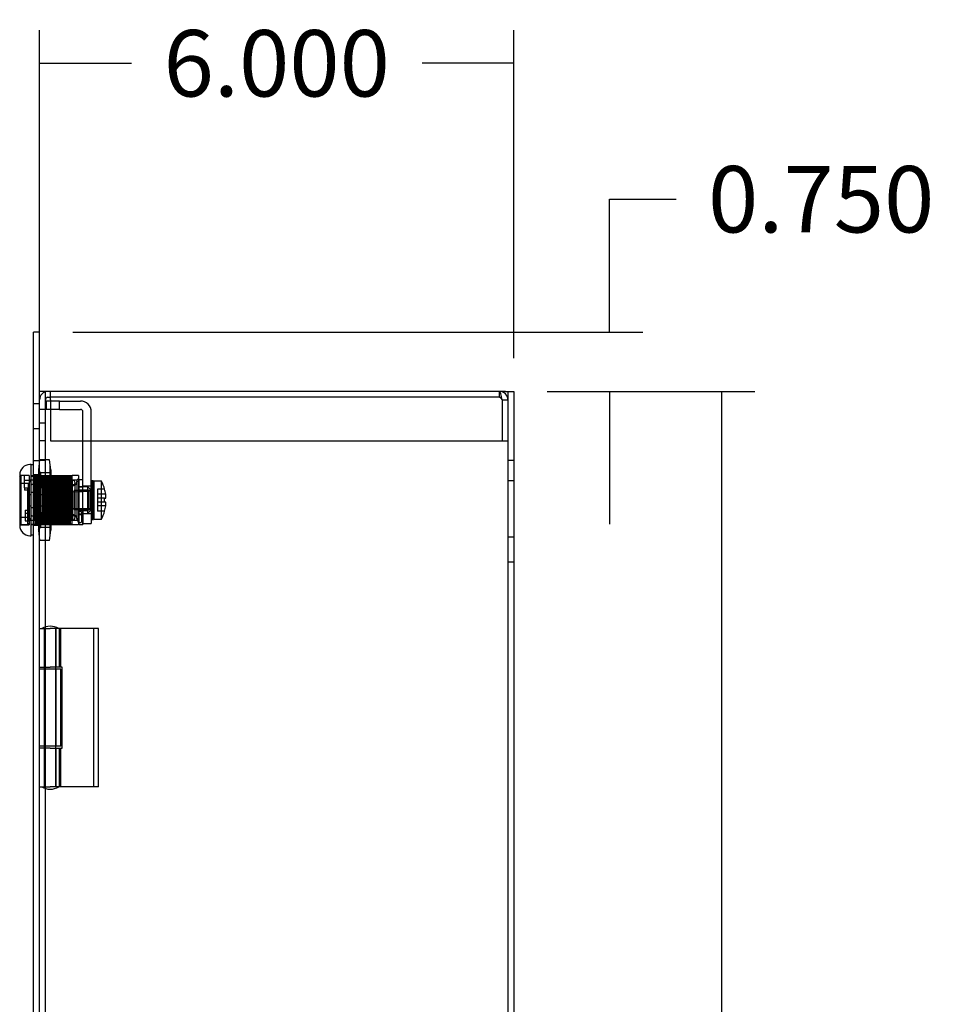
# Model space of a CAD drawing. Units: inches. Extents: x 8 to 131, y -4 to 101.
# Drawn here: x 58 to 69, y 41 to 53 of the extents above; entities that cross this region are included whole.
import ezdxf
from ezdxf.lldxf.tags import DXFTag

# ---------------------------------------------------------------- set-up
doc = ezdxf.new("R2010")
doc.units = ezdxf.units.IN
doc.header["$LTSCALE"] = 4
doc.header["$MEASUREMENT"] = 0
doc.styles.add('SEACAD_Arial', font='txt')
tags = doc.linetypes.add('CACHE2', pattern=[0.375, 0.25, -0.125]).pattern_tags.tags
tags[6:7] = [DXFTag(74, 4), DXFTag(75, 0), DXFTag(340, '0'), DXFTag(46, 0.0), DXFTag(50, 0.0), DXFTag(44, 0.0), DXFTag(45, 0.0)]
tags[4:5] = [DXFTag(74, 4), DXFTag(75, 0), DXFTag(340, '0'), DXFTag(46, 0.0), DXFTag(50, 0.0), DXFTag(44, 0.0), DXFTag(45, 0.0)]
doc.dimstyles.new('ANSI_BEL_H', dxfattribs={"dimtxt": 0.84, "dimasz": 0.84, "dimexe": 0.42, "dimexo": 0.42, "dimgap": 0.42, "dimtad": 0, "dimtih": 1, "dimtoh": 1, "dimdec": 3, "dimzin": 0, "dimdsep": 46, "dimtxsty": 'SEACAD_Arial', "dimblk1": '_SE_FILLED', "dimblk2": '_SE_FILLED', "dimsah": 1, "dimcen": 0.42, "dimadec": 0, "dimazin": 0, "dimtfac": 1, "dimtdec": 3, "dimtofl": 0, "dimtmove": 0, "dimatfit": 3, "dimfxl": 1, "dimtolj": 1, "dimtzin": 0, "dimarcsym": 0})

# ---------------------------------------------------------------- blocks, each defined once
blk = doc.blocks.new('_SE_FILLED')
at = {"color": 0}
blk.add_line((0, 0), (-1, 0), dxfattribs=at)
blk.add_solid([(0, 0), (-1, -0.1665), (-1, 0.1665), (0, 0)], dxfattribs=at)
blk = doc.blocks.new('*D21')
at = {"color": 0, "linetype": 'Continuous', "lineweight": -2, "transparency": 16777216}
for p, q in [((57.821, 47.88), (57.821, 52.904)), ((63.821, 48.755), (63.821, 52.904)), ((58.661, 52.484), (58.983, 52.484)), ((62.981, 52.484), (62.659, 52.484))]:
    blk.add_line(p, q, dxfattribs=at)
at = {"layer": 'Defpoints', "color": 0, "linetype": 'Continuous', "transparency": 16777216}
for p in [(57.821, 52.484), (63.821, 48.335), (57.821, 47.46)]:
    blk.add_point(p, dxfattribs=at)
at = {"color": 0, "linetype": 'Continuous', "lineweight": -2, "transparency": 16777216, "xscale": 0.84, "yscale": 0.84, "zscale": 0.84, "rotation": 180}
blk.add_blockref('_SE_FILLED', (57.821, 52.484), dxfattribs=at)
at = {"color": 0, "linetype": 'Continuous', "lineweight": -2, "transparency": 16777216, "xscale": 0.84, "yscale": 0.84, "zscale": 0.84}
blk.add_blockref('_SE_FILLED', (63.821, 52.484), dxfattribs=at)
at = {"color": 0, "linetype": 'Continuous', "transparency": 16777216, "insert": (60.821, 52.484), "char_height": 0.84, "attachment_point": 5, "style": 'SEACAD_Arial'}
blk.add_mtext('\\A1;\\A1;6.000', dxfattribs=at)
blk = doc.blocks.new('*D35')
at = {"color": 0, "linetype": 'Continuous', "lineweight": -2, "transparency": 16777216}
for p, q in [((65.031, 49.925), (65.031, 50.765)), ((65.031, 50.765), (65.871, 50.765)), ((58.241, 49.085), (65.451, 49.085)), ((64.241, 48.335), (65.451, 48.335)), ((65.031, 47.495), (65.031, 46.655))]:
    blk.add_line(p, q, dxfattribs=at)
at = {"layer": 'Defpoints', "color": 0, "linetype": 'Continuous', "transparency": 16777216}
for p in [(57.821, 49.085), (63.821, 48.335), (65.031, 48.335)]:
    blk.add_point(p, dxfattribs=at)
at = {"color": 0, "linetype": 'Continuous', "lineweight": -2, "transparency": 16777216, "xscale": 0.84, "yscale": 0.84, "zscale": 0.84}
for p, rotation in [((65.031, 49.085), 270), ((65.031, 48.335), 90)]:
    blk.add_blockref('_SE_FILLED', p, dxfattribs=dict(at, rotation=rotation))
at = {"color": 0, "linetype": 'Continuous', "transparency": 16777216, "insert": (67.707, 50.765), "char_height": 0.84, "attachment_point": 5, "style": 'SEACAD_Arial'}
blk.add_mtext('\\A1;\\A1;0.750', dxfattribs=at)
blk = doc.blocks.new('*D36')
at = {"color": 0, "linetype": 'Continuous', "lineweight": -2, "transparency": 16777216}
for p, q in [((64.241, 48.335), (66.867, 48.335)), ((66.447, 47.495), (66.447, 31.184)), ((66.447, 13.175), (66.447, 29.486)), ((64.241, 12.335), (66.867, 12.335))]:
    blk.add_line(p, q, dxfattribs=at)
at = {"layer": 'Defpoints', "color": 0, "linetype": 'Continuous', "transparency": 16777216}
for p in [(63.821, 48.335), (63.821, 12.335), (66.447, 12.335)]:
    blk.add_point(p, dxfattribs=at)
at = {"color": 0, "linetype": 'Continuous', "lineweight": -2, "transparency": 16777216, "xscale": 0.84, "yscale": 0.84, "zscale": 0.84}
for p, rotation in [((66.447, 48.335), 90), ((66.447, 12.335), 270)]:
    blk.add_blockref('_SE_FILLED', p, dxfattribs=dict(at, rotation=rotation))
at = {"color": 0, "linetype": 'Continuous', "transparency": 16777216, "insert": (66.447, 30.335), "char_height": 0.84, "attachment_point": 5, "style": 'SEACAD_Arial'}
blk.add_mtext('\\A1;\\A1;36.000', dxfattribs=at)

msp = doc.modelspace()

# ---------------------------------------------------------------- linework, layer by layer
at = {"color": 7, "linetype": 'Continuous'}
for p, q in [((57.7459, 11.5847), (57.7459, 49.0847)), ((57.8209, 49.0847), (57.7459, 49.0847)), ((57.8209, 11.5847), (57.8209, 49.0847)), ((57.9279, 48.3347), (57.8209, 48.3347)), ((63.7139, 48.3347), (57.9279, 48.3347)), ((63.7139, 48.3347), (63.8209, 48.3347)), ((63.8209, 48.3347), (63.8209, 12.3347)), ((57.7149, 47.4097), (57.6999, 47.4097)), ((57.7149, 46.5097), (57.7149, 47.4097)), ((57.7459, 47.4047), (57.7149, 47.4047)), ((57.5699, 47.2797), (57.5699, 46.6397)), ((57.6999, 46.5097), (57.7149, 46.5097)), ((57.7459, 46.5147), (57.7149, 46.5147))]:
    msp.add_line(p, q, dxfattribs=at)
at = {"color": 7, "linetype": 'CACHE2'}
for p, q in [((57.8959, 12.3347), (57.8959, 48.3347)), ((57.958, 48.2277), (57.958, 48.3347)), ((63.6389, 48.2597), (63.6389, 48.3347)), ((63.7459, 48.3347), (63.7459, 12.3347)), ((58.0749, 48.2127), (57.9069, 48.2127)), ((57.9069, 48.2127), (57.9069, 48.1077)), ((57.9279, 48.2597), (57.958, 48.2597)), ((63.6389, 48.2597), (57.958, 48.2597)), ((57.958, 48.2277), (57.958, 47.7097)), ((58.0749, 48.2127), (58.3379, 48.2127)), ((58.0749, 48.1077), (58.0749, 48.2127)), ((63.6708, 48.2277), (63.6708, 47.7097)), ((63.6709, 48.2277), (63.7459, 48.2277)), ((63.6709, 48.2277), (63.6709, 47.7097)), ((57.8209, 48.1782), (57.7459, 48.1782)), ((57.8959, 48.1067), (57.8209, 48.1067)), ((58.0749, 48.1077), (57.9069, 48.1077)), ((58.0749, 48.1077), (58.3379, 48.1077)), ((58.3699, 46.8377), (58.3699, 48.0757)), ((58.4749, 46.8377), (58.4749, 48.0757)), ((57.7459, 47.8662), (57.8209, 47.8662)), ((57.8209, 47.9377), (57.8959, 47.9377)), ((57.8959, 47.7097), (57.8209, 47.7097)), ((57.958, 47.7097), (63.6708, 47.7097)), ((63.6709, 47.7097), (63.7459, 47.7097)), ((57.7459, 47.4597), (57.8037, 47.4597)), ((57.8037, 47.4597), (57.8209, 47.4597)), ((57.8209, 47.4705), (57.8059, 47.3408)), ((57.9472, 47.4705), (57.8209, 47.4705)), ((57.8959, 47.4597), (57.8209, 47.4597)), ((57.9622, 47.3408), (57.9472, 47.4705)), ((63.8209, 47.4597), (63.7459, 47.4597)), ((57.8059, 47.3408), (57.8059, 46.5786)), ((57.8372, 47.3034), (57.8059, 47.3347)), ((57.9622, 47.3408), (57.9622, 46.5786)), ((57.6899, 47.2707), (57.5699, 47.2707)), ((57.5699, 47.2519), (57.5849, 47.2671)), ((57.5849, 47.2671), (57.5849, 46.6523)), ((57.6299, 47.2697), (57.5875, 47.2697)), ((57.6299, 47.1147), (57.6299, 47.2697)), ((57.7052, 47.2082), (57.6299, 47.2082)), ((57.6899, 47.2707), (57.6899, 46.7949)), ((58.2929, 47.2122), (57.6899, 47.2122)), ((57.7133, 47.1673), (57.7102, 47.2036)), ((57.7149, 47.2722), (58.2249, 47.2722)), ((57.7459, 47.2684), (57.7149, 47.2684)), ((57.7149, 47.2647), (57.7317, 47.2647)), ((57.7479, 47.2647), (57.7317, 47.2647)), ((57.8209, 47.2797), (57.7459, 47.2797)), ((57.7479, 47.2647), (57.7569, 47.2647)), ((57.7569, 47.2647), (57.7569, 46.817)), ((57.76, 47.2647), (57.7569, 47.2647)), ((57.7733, 47.2647), (57.76, 47.2647)), ((57.7897, 47.2647), (57.7735, 47.2647)), ((57.8016, 47.2647), (57.7896, 47.2647)), ((57.815, 47.2647), (57.8016, 47.2647)), ((57.8121, 47.2036), (57.8089, 47.1673)), ((57.8314, 47.2647), (57.8152, 47.2647)), ((57.8524, 47.2082), (57.8171, 47.2082)), ((57.8193, 46.9597), (57.8193, 47.2146)), ((57.8243, 47.2146), (57.8193, 47.2146)), ((57.9486, 47.211), (57.8195, 47.211)), ((57.8243, 46.9597), (57.8243, 47.2146)), ((57.8433, 47.2647), (57.8313, 47.2647)), ((57.8372, 46.6159), (57.8372, 47.3034)), ((57.9622, 47.3034), (57.8372, 47.3034)), ((57.8566, 47.2647), (57.8433, 47.2647)), ((57.8524, 47.2082), (57.8524, 46.9432)), ((57.8728, 47.2647), (57.8566, 47.2647)), ((57.885, 47.2647), (57.8729, 47.2647)), ((57.8983, 47.2647), (57.885, 47.2647)), ((57.9144, 47.2647), (57.8981, 47.2647)), ((57.9266, 47.2647), (57.9146, 47.2647)), ((57.94, 47.2647), (57.9266, 47.2647)), ((57.9562, 47.2647), (57.9399, 47.2647)), ((57.9683, 47.2647), (57.9563, 47.2647)), ((57.9817, 47.2647), (57.9683, 47.2647)), ((57.998, 47.2647), (57.9817, 47.2647)), ((58.01, 47.2647), (57.9979, 47.2647)), ((58.0233, 47.2647), (58.01, 47.2647)), ((58.0398, 47.2647), (58.0235, 47.2647)), ((58.0516, 47.2647), (58.0396, 47.2647)), ((58.065, 47.2647), (58.0516, 47.2647)), ((58.0813, 47.2647), (58.0651, 47.2647)), ((58.0933, 47.2647), (58.0813, 47.2647)), ((58.1066, 47.2647), (58.0933, 47.2647)), ((58.1227, 47.2647), (58.1065, 47.2647)), ((58.135, 47.2647), (58.1229, 47.2647)), ((58.1802, 47.2082), (58.1274, 47.2082)), ((58.1274, 46.9432), (58.1274, 47.2082)), ((58.1483, 47.2647), (58.135, 47.2647)), ((58.1644, 47.2647), (58.1482, 47.2647)), ((58.1766, 47.2647), (58.1646, 47.2647)), ((58.19, 47.2647), (58.1766, 47.2647)), ((58.1852, 47.0322), (58.1852, 47.2036)), ((58.1887, 47.1633), (58.1852, 47.2036)), ((58.2063, 47.2647), (58.19, 47.2647)), ((58.2183, 47.2647), (58.2063, 47.2647)), ((58.2249, 47.2647), (58.2183, 47.2647)), ((58.2249, 47.2722), (58.2329, 47.2722)), ((58.2249, 47.2722), (58.2249, 46.9859)), ((58.2329, 46.6472), (58.2329, 47.2722)), ((58.3129, 47.2722), (58.2329, 47.2722)), ((58.234, 46.8537), (58.234, 47.2146)), ((58.239, 47.2146), (58.234, 47.2146)), ((58.239, 46.8537), (58.239, 47.2146)), ((58.3219, 47.1932), (58.2915, 47.1932)), ((58.3129, 47.2322), (58.2929, 47.2122)), ((58.2929, 47.2122), (58.2929, 46.7072)), ((58.3129, 47.2722), (58.3129, 46.7775)), ((58.3219, 47.1256), (58.3219, 47.2162)), ((58.3699, 47.2162), (58.3219, 47.2162)), ((58.4819, 47.2047), (58.4819, 47.1777)), ((58.5049, 47.2047), (58.4819, 47.2047)), ((58.4825, 47.1972), (58.4825, 47.2022)), ((58.5049, 47.2022), (58.4825, 47.2022)), ((58.5049, 47.1972), (58.4825, 47.1972)), ((58.4853, 47.2022), (58.4852, 47.1972)), ((58.4899, 47.1915), (58.4852, 47.1972)), ((58.5049, 47.2022), (58.5049, 47.2047)), ((58.5049, 47.1972), (58.5049, 47.2022)), ((58.5049, 47.1972), (58.5049, 47.1872)), ((58.5099, 46.7197), (58.5099, 47.1997)), ((58.6049, 47.1997), (58.5099, 47.1997)), ((58.6049, 46.7197), (58.6049, 47.1997)), ((63.7459, 47.2097), (63.8209, 47.2097)), ((57.5699, 47.1736), (57.6799, 47.1736)), ((57.6299, 47.1147), (57.6299, 47.0839)), ((57.6299, 47.1147), (57.6699, 47.1147)), ((57.6899, 47.0839), (57.6299, 47.0839)), ((57.6699, 47.1147), (57.6899, 47.1047)), ((57.6699, 47.1147), (57.6699, 46.6523)), ((57.6799, 46.7457), (57.6799, 47.1736)), ((57.799, 47.1582), (57.7233, 47.1582)), ((57.7868, 47.1767), (57.7868, 46.9597)), ((57.8042, 47.1557), (57.8029, 47.1516)), ((57.8029, 47.1227), (57.8029, 47.1516)), ((57.8029, 47.1202), (57.8057, 47.1099)), ((57.8175, 47.1557), (57.8044, 47.1557)), ((57.8057, 47.1099), (57.8177, 47.1556)), ((57.8175, 47.1557), (57.8338, 47.1557)), ((57.8243, 47.1388), (57.8193, 47.1388)), ((57.8325, 47.1099), (57.8205, 47.1556)), ((57.8459, 47.1557), (57.8325, 47.11)), ((57.834, 47.1557), (57.8474, 47.11)), ((57.8592, 47.1557), (57.846, 47.1557)), ((57.8474, 47.1099), (57.8594, 47.1556)), ((57.8568, 46.9597), (57.8568, 47.1767)), ((57.8592, 47.1557), (57.8648, 47.1557)), ((57.8649, 46.8558), (57.8649, 47.1557)), ((58.1887, 47.1633), (58.1887, 46.756)), ((58.1887, 46.756), (58.1887, 47.1633)), ((58.2744, 47.1542), (58.1987, 47.1542)), ((58.2015, 47.1767), (58.2015, 46.8694)), ((58.239, 47.1388), (58.234, 47.1388)), ((58.2599, 46.8397), (58.2599, 47.0797)), ((58.4899, 47.0797), (58.2599, 47.0797)), ((58.2715, 46.8694), (58.2715, 47.1767)), ((58.2865, 47.1886), (58.2843, 47.1633)), ((58.3219, 47.1317), (58.4269, 47.1317)), ((58.3219, 47.1205), (58.3219, 47.1256)), ((58.3699, 47.1256), (58.3219, 47.1256)), ((58.3219, 47.0658), (58.3219, 47.1205)), ((58.3219, 47.0917), (58.4269, 47.0917)), ((58.3219, 47.0868), (58.3699, 47.0868)), ((58.4749, 47.1377), (58.3699, 47.1377)), ((58.4269, 47.1317), (58.4269, 47.0917)), ((58.4619, 47.0967), (58.4269, 47.1317)), ((58.4269, 47.0917), (58.4269, 46.8276)), ((58.4619, 47.0772), (58.4269, 47.0917)), ((58.4619, 47.0847), (58.4439, 47.0667)), ((58.4619, 47.0967), (58.4619, 47.0772)), ((58.4619, 47.0772), (58.4619, 46.8421)), ((58.4819, 47.1777), (58.4819, 47.1635)), ((58.4819, 47.1635), (58.4819, 47.1417)), ((58.4819, 47.0945), (58.4819, 47.0819)), ((58.4819, 47.0687), (58.4819, 47.0562)), ((58.4899, 47.1797), (58.4822, 47.1797)), ((58.4825, 47.1872), (58.4825, 47.1825)), ((58.4853, 47.1872), (58.4825, 47.1872)), ((58.4852, 47.1825), (58.4825, 47.1825)), ((58.4825, 47.1482), (58.4825, 47.1522)), ((58.5049, 47.1522), (58.4825, 47.1522)), ((58.5049, 47.1482), (58.4825, 47.1482)), ((58.4825, 47.1081), (58.4825, 47.1112)), ((58.4853, 47.1112), (58.4825, 47.1112)), ((58.4852, 47.1081), (58.4825, 47.1081)), ((58.4899, 47.1707), (58.4838, 47.1707)), ((58.4889, 47.1722), (58.4843, 47.1722)), ((58.4899, 47.1915), (58.4849, 47.1915)), ((58.4899, 47.1294), (58.4849, 47.1294)), ((58.4899, 47.1915), (58.4852, 47.1825)), ((58.4853, 47.1872), (58.4852, 47.1825)), ((58.5049, 47.1825), (58.4852, 47.1825)), ((58.4852, 47.1482), (58.4853, 47.1522)), ((58.4899, 47.1294), (58.4852, 47.1081)), ((58.4853, 47.1112), (58.4852, 47.1081)), ((58.5049, 47.1081), (58.4852, 47.1081)), ((58.5049, 47.1872), (58.4853, 47.1872)), ((58.5049, 47.1112), (58.4853, 47.1112)), ((58.4899, 47.1915), (58.4899, 47.1797)), ((58.4899, 46.7397), (58.4899, 47.1797)), ((58.5049, 47.1522), (58.5049, 47.1872)), ((58.5049, 47.1482), (58.5049, 47.1522)), ((58.5049, 47.1482), (58.5049, 47.1112)), ((58.5049, 47.0506), (58.5049, 47.1112)), ((58.5099, 47.0797), (58.5049, 47.0797)), ((58.644, 47.0997), (58.5549, 47.0997)), ((58.5549, 47.0997), (58.5549, 47.0337)), ((58.644, 47.0997), (58.6446, 47.0997)), ((57.6899, 47.0328), (57.7052, 47.0328)), ((57.7052, 47.0328), (57.7052, 47.0328)), ((57.7459, 47.056), (57.7149, 47.056)), ((57.7868, 46.9597), (57.7868, 46.7427)), ((57.8171, 47.0328), (57.8171, 47.0328)), ((57.8171, 47.0328), (58.1802, 47.0328)), ((57.8193, 46.9597), (57.8193, 46.7048)), ((57.8243, 46.9597), (57.8243, 46.7048)), ((58.1274, 46.9432), (57.8524, 46.9432)), ((57.8524, 46.9432), (57.8724, 46.9232)), ((57.8568, 46.7427), (57.8568, 46.9597)), ((58.1074, 46.9232), (58.1274, 46.9432)), ((58.1852, 47.0406), (58.1852, 47.0322)), ((58.1852, 47.0322), (58.1852, 46.8872)), ((58.4439, 47.0667), (58.1869, 47.0622)), ((58.1869, 46.8572), (58.1869, 47.0622)), ((58.2121, 46.9876), (58.2248, 46.9859)), ((58.2122, 46.6547), (58.2122, 46.9876)), ((58.3699, 47.0658), (58.3219, 47.0658)), ((58.3219, 46.8465), (58.3219, 47.0658)), ((58.4439, 46.8527), (58.4439, 47.0667)), ((58.4825, 47.0487), (58.4825, 47.0506)), ((58.5049, 47.0506), (58.4825, 47.0506)), ((58.5049, 47.0487), (58.4825, 47.0487)), ((58.4825, 46.994), (58.4825, 46.9947)), ((58.4853, 46.9947), (58.4825, 46.9947)), ((58.4852, 46.994), (58.4825, 46.994)), ((58.4889, 47.0166), (58.4843, 47.0166)), ((58.4899, 47.0218), (58.4849, 47.0218)), ((58.4853, 47.0506), (58.4852, 47.0487)), ((58.4899, 47.0218), (58.4852, 46.994)), ((58.5049, 46.994), (58.4852, 46.994)), ((58.5049, 46.9947), (58.4853, 46.9947)), ((58.5049, 47.0487), (58.5049, 47.0506)), ((58.5049, 47.0487), (58.5049, 46.994)), ((58.5049, 46.9247), (58.5049, 46.9947)), ((58.5549, 47.0337), (58.5549, 46.9847)), ((58.658, 47.0337), (58.5549, 47.0337)), ((58.644, 46.9847), (58.5549, 46.9847)), ((58.5549, 46.9847), (58.5549, 46.9347)), ((58.644, 46.9847), (58.658, 46.9847)), ((57.6399, 46.8311), (57.6899, 46.8311)), ((57.6399, 46.8311), (57.6399, 46.7949)), ((57.6899, 46.8866), (57.7052, 46.8866)), ((57.7052, 46.8866), (57.7052, 46.8866)), ((57.7459, 46.8633), (57.7149, 46.8633)), ((57.8171, 46.8866), (57.8171, 46.8866)), ((57.8171, 46.8866), (58.1802, 46.8866)), ((58.1074, 46.9232), (57.8724, 46.9232)), ((58.1869, 46.8572), (58.4439, 46.8527)), ((58.2015, 46.8694), (58.2015, 46.7427)), ((58.234, 46.8537), (58.234, 46.7048)), ((58.239, 46.8537), (58.239, 46.7048)), ((58.2599, 46.8397), (58.4899, 46.8397)), ((58.2715, 46.7427), (58.2715, 46.8694)), ((58.3699, 46.8465), (58.3219, 46.8465)), ((58.3219, 46.6477), (58.3219, 46.8465)), ((58.3219, 46.8276), (58.4269, 46.8276)), ((58.3699, 46.6477), (58.3699, 46.8397)), ((58.3699, 46.8377), (58.3699, 46.6627)), ((58.4749, 46.8377), (58.3699, 46.8377)), ((58.4619, 46.8421), (58.4269, 46.8276)), ((58.4269, 46.8276), (58.4269, 46.7877)), ((58.4619, 46.8227), (58.4269, 46.7877)), ((58.4439, 46.8527), (58.4619, 46.8347)), ((58.4619, 46.8421), (58.4619, 46.8227)), ((58.4749, 46.8377), (58.4749, 46.6627)), ((58.4819, 46.8632), (58.4819, 46.8506)), ((58.4819, 46.8374), (58.4819, 46.8248)), ((58.5049, 46.9254), (58.4825, 46.9254)), ((58.5049, 46.9247), (58.4825, 46.9247)), ((58.4825, 46.8706), (58.4825, 46.8687)), ((58.4852, 46.8706), (58.4825, 46.8706)), ((58.4853, 46.8687), (58.4825, 46.8687)), ((58.4889, 46.9027), (58.4843, 46.9027)), ((58.4899, 46.8976), (58.4849, 46.8976)), ((58.4853, 46.9247), (58.4852, 46.9254)), ((58.4899, 46.8976), (58.4852, 46.8706)), ((58.4853, 46.8687), (58.4852, 46.8706)), ((58.5049, 46.8706), (58.4852, 46.8706)), ((58.5049, 46.8687), (58.4853, 46.8687)), ((58.5049, 46.9254), (58.5049, 46.8706)), ((58.5049, 46.8687), (58.5049, 46.8706)), ((58.5049, 46.8081), (58.5049, 46.8687)), ((58.5049, 46.8397), (58.5099, 46.8397)), ((58.5549, 46.9347), (58.5549, 46.8857)), ((58.644, 46.9347), (58.5549, 46.9347)), ((58.5549, 46.8857), (58.5549, 46.8197)), ((58.658, 46.8857), (58.5549, 46.8857)), ((58.644, 46.8197), (58.5549, 46.8197)), ((58.658, 46.9347), (58.644, 46.9347)), ((58.6446, 46.8197), (58.644, 46.8197)), ((57.5699, 46.7457), (57.6799, 46.7457)), ((57.6399, 46.7949), (57.6899, 46.7949)), ((57.6399, 46.7949), (57.6399, 46.6959)), ((57.6399, 46.7425), (57.6899, 46.7425)), ((57.6399, 46.6959), (57.6899, 46.6959)), ((57.6899, 46.7949), (57.6899, 46.6959)), ((57.6899, 46.6959), (57.6899, 46.7425)), ((57.6899, 46.7112), (57.7052, 46.7112)), ((57.6899, 46.7072), (58.2929, 46.7072)), ((57.6899, 46.6959), (57.6899, 46.6487)), ((57.7102, 46.7157), (57.7133, 46.752)), ((57.7233, 46.7612), (57.799, 46.7612)), ((57.8116, 46.8094), (57.8029, 46.7752)), ((57.8029, 46.7637), (57.8029, 46.7727)), ((57.8029, 46.7637), (57.8131, 46.7637)), ((57.8089, 46.752), (57.8121, 46.7157)), ((57.8251, 46.7637), (57.8116, 46.8094)), ((57.8131, 46.7637), (57.8266, 46.8094)), ((57.8171, 46.7112), (58.1802, 46.7112)), ((57.8193, 46.7806), (57.8243, 46.7806)), ((57.8193, 46.7048), (57.8243, 46.7048)), ((57.9486, 46.7083), (57.8195, 46.7083)), ((57.8415, 46.7637), (57.8252, 46.7637)), ((57.8266, 46.8094), (57.8385, 46.7637)), ((57.8533, 46.8094), (57.8414, 46.7637)), ((57.8415, 46.7637), (57.8546, 46.7637)), ((57.8649, 46.7694), (57.8533, 46.8094)), ((57.8548, 46.7637), (57.8649, 46.7973)), ((58.1852, 46.7157), (58.1887, 46.756)), ((58.1987, 46.7652), (58.2744, 46.7652)), ((58.234, 46.7806), (58.239, 46.7806)), ((58.234, 46.7048), (58.239, 46.7048)), ((58.2843, 46.756), (58.2865, 46.7307)), ((58.2915, 46.7262), (58.3219, 46.7262)), ((58.2929, 46.7072), (58.3129, 46.6872)), ((58.343, 46.8151), (58.3128, 46.8151)), ((58.3129, 46.7775), (58.3129, 46.7286)), ((58.3129, 46.7775), (58.3429, 46.7775)), ((58.3129, 46.7286), (58.3129, 46.7132)), ((58.3129, 46.6785), (58.3129, 46.7132)), ((58.3219, 46.7877), (58.3699, 46.7877)), ((58.3699, 46.7807), (58.3219, 46.7807)), ((58.3529, 46.8051), (58.3529, 46.769)), ((58.3529, 46.769), (58.3529, 46.6842)), ((58.4749, 46.7877), (58.3699, 46.7877)), ((58.4819, 46.7777), (58.4819, 46.7628)), ((58.4819, 46.7628), (58.4819, 46.741)), ((58.4819, 46.7409), (58.4819, 46.7147)), ((58.4819, 46.7147), (58.5049, 46.7147)), ((58.4825, 46.8112), (58.4825, 46.8081)), ((58.5049, 46.8112), (58.4825, 46.8112)), ((58.5049, 46.8081), (58.4825, 46.8081)), ((58.4852, 46.7711), (58.4825, 46.7711)), ((58.4853, 46.7672), (58.4825, 46.7672)), ((58.4825, 46.7397), (58.4899, 46.7397)), ((58.4825, 46.7368), (58.4825, 46.7322)), ((58.5049, 46.7368), (58.4825, 46.7368)), ((58.5049, 46.7322), (58.4825, 46.7322)), ((58.4825, 46.7221), (58.4825, 46.7172)), ((58.4852, 46.7221), (58.4825, 46.7221)), ((58.4853, 46.7172), (58.4825, 46.7172)), ((58.4889, 46.8041), (58.4843, 46.8041)), ((58.4889, 46.7472), (58.4843, 46.7472)), ((58.4899, 46.79), (58.4849, 46.79)), ((58.4899, 46.7279), (58.4849, 46.7279)), ((58.4853, 46.8081), (58.4852, 46.8112)), ((58.4899, 46.79), (58.4852, 46.7711)), ((58.4853, 46.7672), (58.4852, 46.7711)), ((58.5049, 46.7711), (58.4852, 46.7711)), ((58.4853, 46.7322), (58.4852, 46.7368)), ((58.4899, 46.7279), (58.4852, 46.7221)), ((58.4853, 46.7172), (58.4852, 46.7221)), ((58.5049, 46.7221), (58.4852, 46.7221)), ((58.5049, 46.7672), (58.4853, 46.7672)), ((58.5049, 46.7172), (58.4853, 46.7172)), ((58.5049, 46.8081), (58.5049, 46.7711)), ((58.5049, 46.7672), (58.5049, 46.7711)), ((58.5049, 46.7322), (58.5049, 46.7672)), ((58.5049, 46.7322), (58.5049, 46.7221)), ((58.5049, 46.7172), (58.5049, 46.7221)), ((58.5049, 46.7172), (58.5049, 46.7147)), ((58.5099, 46.7197), (58.6049, 46.7197)), ((57.5699, 46.6674), (57.5849, 46.6523)), ((57.5699, 46.6487), (57.6899, 46.6487)), ((57.5875, 46.6497), (57.6674, 46.6497)), ((57.6799, 46.6624), (57.6699, 46.6523)), ((57.6799, 46.6597), (57.6899, 46.6697)), ((57.6799, 46.6624), (57.6799, 46.6597)), ((57.7149, 46.6547), (57.7446, 46.6547)), ((57.7459, 46.6509), (57.7149, 46.6509)), ((58.2249, 46.6472), (57.7149, 46.6472)), ((57.7446, 46.6547), (57.7609, 46.6547)), ((57.8209, 46.6397), (57.7459, 46.6397)), ((57.7607, 46.6547), (57.7741, 46.6547)), ((57.7741, 46.6547), (57.7861, 46.6547)), ((57.7862, 46.6547), (57.8025, 46.6547)), ((57.8024, 46.6547), (57.8157, 46.6547)), ((57.8059, 46.5847), (57.8372, 46.6159)), ((57.8059, 46.5786), (57.8209, 46.4488)), ((57.8157, 46.6547), (57.8278, 46.6547)), ((57.8276, 46.6547), (57.8439, 46.6547)), ((57.8372, 46.6159), (57.9622, 46.6159)), ((57.8441, 46.6547), (57.8574, 46.6547)), ((57.8574, 46.6547), (57.8694, 46.6547)), ((57.8693, 46.6547), (57.8856, 46.6547)), ((57.8857, 46.6547), (57.8991, 46.6547)), ((57.8991, 46.6547), (57.9111, 46.6547)), ((57.9111, 46.6547), (57.9274, 46.6547)), ((57.9274, 46.6547), (57.9407, 46.6547)), ((57.9407, 46.6547), (57.9528, 46.6547)), ((57.9472, 46.4488), (57.9622, 46.5786)), ((57.953, 46.6547), (57.9692, 46.6547)), ((57.9691, 46.6547), (57.9824, 46.6547)), ((57.9824, 46.6547), (57.9945, 46.6547)), ((57.9946, 46.6547), (58.0109, 46.6547)), ((58.0107, 46.6547), (58.0241, 46.6547)), ((58.0241, 46.6547), (58.0361, 46.6547)), ((58.036, 46.6547), (58.0523, 46.6547)), ((58.0524, 46.6547), (58.0657, 46.6547)), ((58.0657, 46.6547), (58.0778, 46.6547)), ((58.0776, 46.6547), (58.0939, 46.6547)), ((58.0941, 46.6547), (58.1074, 46.6547)), ((58.1074, 46.6547), (58.1194, 46.6547)), ((58.1194, 46.6547), (58.1356, 46.6547)), ((58.1357, 46.6547), (58.1491, 46.6547)), ((58.1491, 46.6547), (58.1611, 46.6547)), ((58.1612, 46.6547), (58.1775, 46.6547)), ((58.1774, 46.6547), (58.1907, 46.6547)), ((58.1907, 46.6547), (58.2028, 46.6547)), ((58.203, 46.6547), (58.2122, 46.6547)), ((58.2249, 46.6547), (58.2122, 46.6547)), ((58.2249, 46.6547), (58.2249, 46.6472)), ((58.2329, 46.6472), (58.2249, 46.6472)), ((58.3129, 46.6472), (58.2329, 46.6472)), ((58.3129, 46.6785), (58.3429, 46.6785)), ((58.3129, 46.6785), (58.3129, 46.6472)), ((58.3699, 46.6477), (58.3219, 46.6477)), ((58.3699, 46.6627), (58.4749, 46.6627)), ((57.9472, 46.4488), (57.8209, 46.4488)), ((63.8209, 46.4907), (63.7459, 46.4907)), ((63.7459, 46.1787), (63.8209, 46.1787)), ((57.8209, 45.3347), (57.8809, 45.3347)), ((57.8809, 45.3347), (57.9559, 45.3347)), ((57.8809, 45.3347), (57.8809, 43.3347)), ((57.8866, 45.3347), (57.8866, 43.3347)), ((58.448, 45.3347), (57.9559, 45.3347)), ((58.0253, 43.3347), (58.0253, 45.3347)), ((58.0309, 44.8462), (58.0309, 45.3347)), ((58.0682, 45.3347), (58.0682, 44.8462)), ((58.0909, 44.8462), (58.0909, 45.3347)), ((58.568, 45.3347), (58.448, 45.3347)), ((58.508, 43.3347), (58.508, 45.3347)), ((58.568, 43.3347), (58.568, 45.3347)), ((57.8209, 44.8462), (57.9559, 44.8462)), ((58.107, 44.8462), (57.9559, 44.8462)), ((58.107, 43.8232), (58.107, 44.8462)), ((57.8809, 44.8227), (57.8209, 44.8227)), ((58.0909, 44.8227), (57.8809, 44.8227)), ((58.0309, 43.8467), (58.0309, 44.8227)), ((58.0909, 43.8467), (58.0909, 44.8227)), ((57.8809, 43.8467), (57.8209, 43.8467)), ((58.0909, 43.8467), (57.8809, 43.8467)), ((57.9559, 43.8232), (57.8209, 43.8232)), ((57.9559, 43.8232), (58.107, 43.8232)), ((58.0309, 43.3347), (58.0309, 43.8232)), ((58.0682, 43.8232), (58.0682, 43.3347)), ((58.0909, 43.3347), (58.0909, 43.8232)), ((57.8209, 43.3347), (57.8809, 43.3347)), ((57.8809, 43.3347), (57.9559, 43.3347)), ((58.448, 43.3347), (57.9559, 43.3347)), ((58.568, 43.3347), (58.448, 43.3347))]:
    msp.add_line(p, q, dxfattribs=at)
for centre, radius, start, end in [((57.9279, 48.2277), 0.107, 90, 180), ((63.6389, 48.2277), 0.107, 0, 90), ((57.9279, 48.2277), 0.032, 90, 180), ((58.3379, 48.0757), 0.137, 0, 90), ((63.6389, 48.2277), 0.032, 0, 90), ((58.3379, 48.0757), 0.032, 0, 90), ((58.9033, 47.3348), 1.0909, 172.85359, 186.51629), ((56.8648, 47.3348), 1.0909, 353.48371, 7.14641), ((57.7052, 47.2032), 0.005, 5.00013, 90), ((96.0962, 46.2881), 38.3435, 178.54062, 179.15731), ((70.5333, 47.2143), 12.7735, 179.77419, 182.51156), ((74.7592, 46.6269), 16.9904, 177.84857, 179.90629), ((97.119, 47.7394), 39.3484, 180.69133, 181.57977), ((66.7285, 46.7799), 8.9486, 176.89391, 180.80178), ((57.8218, 47.1767), 0.035, 94.09604, 180), ((96.6606, 47.7286), 38.8736, 180.68382, 181.5831), ((47.9549, 46.9335), 9.8524, 1.02595, 1.92618), ((57.8171, 47.2032), 0.005, 90, 175), ((45.4093, 46.9359), 12.4102, 1.01487, 1.51823), ((57.8218, 47.1767), 0.035, 0, 85.90396), ((45.4256, 46.9359), 12.4102, 1.01487, 1.51823), ((67.1161, 46.9548), 9.2848, 178.0877, 179.04293), ((110.9926, 48.5098), 53.1638, 181.34203, 181.50885), ((65.6393, 47.0336), 7.7942, 178.30122, 179.1027), ((57.9899, 47.4178), 0.2507, 236.73526, 303.26474), ((66.2842, 47.0225), 8.423, 178.35255, 179.0942), ((82.6766, 46.4216), 24.8128, 178.05288, 179.38488), ((37.0217, 46.5195), 20.8644, 0.37115, 2.0467), ((47.9708, 47.1699), 9.9199, 357.02259, 0.54719), ((45.1683, 47.2298), 12.7383, 357.41218, 0.15679), ((46.8672, 46.7244), 11.0442, 359.63821, 2.80393), ((46.8834, 46.7244), 11.0442, 359.63821, 2.80393), ((67.962, 47.1675), 10.0226, 179.44426, 182.93283), ((73.8582, 46.7045), 15.9064, 177.98193, 179.34746), ((66.7247, 47.1401), 8.7695, 179.18614, 183.17343), ((83.8082, 46.5426), 25.8447, 178.39898, 179.24971), ((68.6542, 47.1729), 10.6864, 179.50811, 182.78031), ((80.7953, 47.4153), 22.814, 180.37822, 181.9106), ((85.122, 46.5185), 27.1423, 178.42474, 179.23479), ((89.2436, 46.3977), 31.2526, 178.41028, 179.10527), ((78.1495, 47.3586), 20.1517, 180.26697, 182.00181), ((98.6211, 46.1551), 40.6215, 178.43475, 179.29535), ((66.8689, 47.1381), 8.8598, 179.18122, 183.12826), ((98.2138, 46.1648), 40.1978, 178.43203, 179.3017), ((111.0845, 48.0119), 53.0662, 180.80685, 181.46561), ((66.6244, 46.7776), 8.5944, 176.75052, 180.81933), ((111.1007, 48.0119), 53.0662, 180.80685, 181.46561), ((84.9426, 46.4326), 26.8992, 178.22745, 179.52707), ((66.2477, 47.1398), 8.1969, 179.12738, 183.39346), ((76.3297, 46.6077), 18.2692, 177.93906, 179.85267), ((42.4732, 46.6273), 15.6048, 0.10054, 2.34091), ((42.2354, 46.6216), 15.8589, 0.11938, 2.32385), ((69.405, 46.8895), 11.3247, 178.10156, 178.85322), ((45.8206, 46.6988), 12.2989, 359.79443, 2.63712), ((45.8369, 46.6988), 12.2989, 359.79443, 2.63712), ((66.3253, 46.9729), 8.2023, 177.96177, 178.99957), ((48.9944, 47.1539), 9.1465, 356.87095, 0.69369), ((46.9801, 47.1979), 11.1767, 357.21429, 0.34247), ((68.9577, 46.7359), 10.7889, 177.19053, 180.43124), ((73.3269, 47.2915), 15.1503, 180.10127, 182.40904), ((58.1802, 47.2032), 0.005, 0, 90), ((67.7106, 46.7635), 9.5259, 176.98395, 180.65449), ((69.8389, 47.1926), 11.6491, 179.64548, 182.64687), ((58.2365, 47.1767), 0.035, 94.09604, 180), ((29.1518, 46.5041), 29.0644, 0.9532, 1.49954), ((130.9138, 46.2335), 72.703, 179.187318, 179.63008), ((41.3563, 46.7308), 16.8704, 0.86651, 1.81343), ((58.2365, 47.1767), 0.035, 0, 85.90396), ((58.2915, 47.1882), 0.005, 90, 175), ((58.5473, 47.222), 0.0694, 200.92466, 206.06957), ((58.1463, 46.9597), 0.5176, 15.69167, 27.62267), ((57.7233, 47.1682), 0.01, 185.00013, 270), ((57.8218, 47.1767), 0.035, 180, 265.90396), ((25.808, 47.5165), 31.998, 358.45665, 359.23644), ((57.799, 47.1682), 0.01, 270, 355), ((131.5979, 46.971), 73.7952, 179.884154, 180.152024), ((57.8218, 47.1767), 0.035, 274.09604, 0), ((23.2243, 47.6348), 34.8621, 358.38893, 359.14757), ((8.2968, 47.9374), 49.8055, 358.52424, 359.06659), ((8.3131, 47.9374), 49.8055, 358.52424, 359.06659), ((34.3065, 47.4232), 23.8201, 358.15115, 359.26148), ((58.1987, 47.1642), 0.01, 185, 270), ((58.2365, 47.1767), 0.035, 180, 265.90396), ((58.2365, 47.1767), 0.035, 274.09604, 0), ((58.2744, 47.1642), 0.01, 270, 355), ((58.5669, 47.1631), 0.0851, 163.53254, 187.35066), ((58.7577, 47.0534), 0.2758, 167.03495, 187.65542), ((58.7532, 47.0685), 0.2713, 170.9428, 183.7862), ((58.773, 47.0942), 0.291, 176.65002, 188.62099), ((58.7676, 47.079), 0.2856, 179.32363, 192.60859), ((58.5866, 47.1779), 0.1045, 174.88991, 194.22689), ((58.6965, 47.1668), 0.2149, 184.96636, 190.042), ((58.683, 47.0954), 0.201, 170.27753, 176.37824), ((58.1463, 46.9597), 0.517, 8.22814, 15.71048), ((60.6048, 46.9597), 2.7937, 178.51312, 181.48688), ((58.8563, 46.9448), 0.3743, 172.34765, 183.08672), ((58.8569, 46.9448), 0.375, 179.92887, 186.44115), ((58.8629, 47.0702), 0.381, 183.23051, 187.30247), ((58.8569, 46.9745), 0.375, 172.76228, 173.55885), ((58.8569, 46.9448), 0.375, 168.95976, 173.01588), ((58.1463, 46.9597), 0.4983, 357.12448, 2.87552), ((10.8945, 46.9296), 46.9707, 359.80451, 359.90994), ((74.1002, 47.0929), 16.2368, 180.83652, 181.54645), ((45.2711, 47.0788), 12.6834, 358.08392, 359.12781), ((40.2986, 47.2088), 17.6992, 358.20591, 358.95396), ((58.7577, 46.866), 0.2758, 172.34458, 192.96505), ((58.7532, 46.8508), 0.2713, 176.2138, 189.0572), ((58.7676, 46.8404), 0.2856, 167.39141, 187.29896), ((58.773, 46.8251), 0.291, 171.37901, 183.34998), ((58.8569, 46.9448), 0.375, 182.96757, 187.23772), ((58.8629, 46.8491), 0.381, 172.69753, 176.76949), ((58.8569, 46.9745), 0.375, 191.04024, 191.84718), ((58.1463, 46.9597), 0.5176, 332.37733, 344.30833), ((58.1463, 46.9597), 0.517, 344.28952, 351.77186), ((57.7052, 46.7162), 0.005, 270, 354.99987), ((57.7233, 46.7512), 0.01, 90, 174.99987), ((57.8218, 46.7427), 0.035, 94.09604, 180), ((57.8218, 46.7427), 0.035, 180, 265.90396), ((57.799, 46.7512), 0.01, 5, 90), ((66.9615, 46.9591), 9.1509, 180.93703, 181.90625), ((57.8171, 46.7162), 0.005, 185, 270), ((58.9033, 46.5845), 1.0909, 173.48371, 187.14641), ((49.6104, 46.9346), 8.2169, 358.28001, 359.12697), ((57.8218, 46.7427), 0.035, 0, 85.90396), ((57.8218, 46.7427), 0.035, 274.09604, 0), ((68.4135, 46.9393), 10.5897, 180.95044, 181.54034), ((70.2201, 46.9744), 12.3804, 180.9755, 181.48007), ((61.3466, 46.8187), 3.4932, 180.15259, 182.69176), ((56.8648, 46.5845), 1.0909, 352.85359, 6.51629), ((58.1802, 46.7162), 0.005, 270, 0), ((58.1987, 46.7552), 0.01, 90, 175), ((58.2365, 46.7427), 0.035, 94.09604, 180), ((58.2365, 46.7427), 0.035, 180, 265.90396), ((58.2365, 46.7427), 0.035, 0, 85.90396), ((58.2365, 46.7427), 0.035, 274.09604, 0), ((58.2744, 46.7552), 0.01, 5, 90), ((58.2915, 46.7312), 0.005, 185, 270), ((58.3429, 46.8051), 0.01, 0.23594, 89.99199), ((58.5669, 46.7563), 0.0851, 180.64215, 196.46746), ((58.5866, 46.7415), 0.1045, 165.77311, 185.11009), ((58.683, 46.8239), 0.201, 183.62176, 189.72247), ((58.6965, 46.7525), 0.2149, 169.958, 175.03364), ((58.5131, 46.7405), 0.0308, 186.81242, 204.17453), ((58.5473, 46.6973), 0.0694, 153.93043, 159.07534), ((56.8426, 46.7015), 0.9811, 357.26384, 359.21065), ((53.7753, 46.7635), 4.062, 358.46453, 358.69297), ((53.7916, 46.7635), 4.062, 358.46453, 358.69297), ((59.1719, 46.6294), 1.308, 177.43166, 178.89189), ((57.9568, 45.1586), 0.2069, 90.25253, 121.70035), ((57.955, 45.1586), 0.2069, 58.29965, 89.74747), ((57.9568, 43.5107), 0.2069, 238.29965, 269.74747), ((57.955, 43.5107), 0.2069, 270.25253, 301.70035)]:
    msp.add_arc(centre, radius, start, end, dxfattribs=at)
at = {"color": 7, "linetype": 'Continuous'}
for centre, start, end in [((57.6999, 47.2797), 90, 180), ((57.6999, 46.6397), 180, 270)]:
    msp.add_arc(centre, 0.13, start, end, dxfattribs=at)
at = {"color": 7, "linetype": 'CACHE2'}
for centre, major_axis, ratio, start_param, end_param in [((57.8612, 46.9597), (-0.007, 0.371), 0.0054052, -1.0143031, -0.6058575), ((58.1003, 46.9596), (0.0025, 0.3711), 0.0184441, 0.6057097, 1.1057963), ((58.1165, 46.9596), (0.0025, 0.3711), 0.0184441, 0.6057097, 1.1057963), ((58.1463, 47.0092), (-0.5129, 0), 0.7071068, 3.073992, 3.2091933), ((58.1463, 46.9102), (-0.5129, 0), 0.7071068, 3.073992, 3.2091933), ((57.7579, 46.9597), (0.0062, -0.3711), 0.0101999, -1.1760138, -0.6058654), ((57.8413, 46.9597), (-0.0072, -0.371), 0.0027667, 0.6787142, 1.0142985), ((58.2099, 46.9598), (-0.0032, -0.3711), 0.0176149, 0.605751, 0.8063228)]:
    msp.add_ellipse(centre, major_axis=major_axis, ratio=ratio, start_param=start_param, end_param=end_param, dxfattribs=at)
for points, knots in [([(63.6708, 48.2277), (63.6682, 48.2417), (63.6655, 48.2557), (63.6602, 48.2816), (63.6575, 48.2934), (63.6522, 48.3132), (63.6496, 48.3212), (63.6443, 48.3319), (63.6416, 48.3347), (63.6389, 48.3347)], [0, 0, 0, 0, 0.25, 0.25, 0.5, 0.5, 0.75, 0.75, 1, 1, 1, 1]), ([(63.6708, 48.2277), (63.6682, 48.2319), (63.6655, 48.236), (63.6602, 48.2438), (63.6575, 48.2473), (63.6522, 48.2533), (63.6496, 48.2556), (63.6443, 48.2588), (63.6416, 48.2597), (63.6389, 48.2597)], [0, 0, 0, 0, 0.25, 0.25, 0.5, 0.5, 0.75, 0.75, 1, 1, 1, 1]), ([(58.4889, 47.1152), (58.4855, 47.1281), (58.4833, 47.1393), (58.4819, 47.1534), (58.4818, 47.1576), (58.4823, 47.165), (58.4829, 47.1681), (58.4838, 47.1707)], [0, 0, 0, 0, 0.5, 0.5, 0.75, 0.75, 1, 1, 1, 1]), ([(58.4889, 47.1722), (58.4853, 47.1672), (58.483, 47.16), (58.4819, 47.1455), (58.4819, 47.1401), (58.4826, 47.1284), (58.4833, 47.1221), (58.4843, 47.1152)], [0, 0, 0, 0, 0.5, 0.5, 0.75, 0.75, 1, 1, 1, 1]), ([(57.7102, 47.0322), (57.7102, 47.0322), (57.7102, 47.0322), (57.7101, 47.0322), (57.7101, 47.0322), (57.7101, 47.0322), (57.7101, 47.0323), (57.7099, 47.0323), (57.7097, 47.0324), (57.7094, 47.0325), (57.7091, 47.0326), (57.7087, 47.0326), (57.7083, 47.0327), (57.7078, 47.0327), (57.7073, 47.0327), (57.7068, 47.0328), (57.7063, 47.0328), (57.7057, 47.0328), (57.7052, 47.0328)], [0, 0, 0, 0, 0.0219145, 0.0219145, 0.0219145, 0.096504, 0.096504, 0.096504, 0.3249143, 0.3249143, 0.3249143, 0.5508078, 0.5508078, 0.5508078, 0.7753605, 0.7753605, 0.7753605, 1, 1, 1, 1]), ([(57.8121, 47.0322), (57.8121, 47.0322), (57.8121, 47.0322), (57.8121, 47.0322), (57.8122, 47.0322), (57.8122, 47.0322), (57.8122, 47.0323), (57.8124, 47.0323), (57.8126, 47.0324), (57.8129, 47.0325), (57.8132, 47.0326), (57.8136, 47.0326), (57.814, 47.0327), (57.8144, 47.0327), (57.8149, 47.0327), (57.8155, 47.0328), (57.816, 47.0328), (57.8165, 47.0328), (57.8171, 47.0328)], [0, 0, 0, 0, 0.0219145, 0.0219145, 0.0219145, 0.0965054, 0.0965054, 0.0965054, 0.3249153, 0.3249153, 0.3249153, 0.5508084, 0.5508084, 0.5508084, 0.7753608, 0.7753608, 0.7753608, 1, 1, 1, 1]), ([(58.1802, 47.0328), (58.1806, 47.0328), (58.1814, 47.0328), (58.1826, 47.0327), (58.1838, 47.0326), (58.1846, 47.0325), (58.1851, 47.0323), (58.1852, 47.0322), (58.1852, 47.0322)], [0, 0, 0, 0, 0.1577706, 0.3259996, 0.5002799, 0.749614, 0.8780583, 1, 1, 1, 1]), ([(57.7052, 46.8866), (57.7057, 46.8865), (57.7063, 46.8866), (57.7068, 46.8866), (57.7073, 46.8866), (57.7078, 46.8866), (57.7083, 46.8867), (57.7087, 46.8867), (57.7091, 46.8868), (57.7094, 46.8869), (57.7097, 46.8869), (57.7099, 46.887), (57.7101, 46.8871), (57.7101, 46.8871), (57.7101, 46.8871), (57.7101, 46.8872), (57.7102, 46.8872), (57.7102, 46.8872), (57.7102, 46.8872)], [0, 0, 0, 0, 0.2246395, 0.2246395, 0.2246395, 0.4491922, 0.4491922, 0.4491922, 0.6750857, 0.6750857, 0.6750857, 0.903496, 0.903496, 0.903496, 0.9780855, 0.9780855, 0.9780855, 1, 1, 1, 1]), ([(57.8121, 46.8872), (57.8121, 46.8872), (57.8121, 46.8872), (57.8121, 46.8872), (57.8122, 46.8871), (57.8122, 46.8871), (57.8122, 46.8871), (57.8124, 46.887), (57.8126, 46.8869), (57.8129, 46.8869), (57.8132, 46.8868), (57.8136, 46.8867), (57.814, 46.8867), (57.8144, 46.8866), (57.8149, 46.8866), (57.8155, 46.8866), (57.816, 46.8866), (57.8165, 46.8865), (57.8171, 46.8866)], [0, 0, 0, 0, 0.0219145, 0.0219145, 0.0219145, 0.0965054, 0.0965054, 0.0965054, 0.3249153, 0.3249153, 0.3249153, 0.5508084, 0.5508084, 0.5508084, 0.7753608, 0.7753608, 0.7753608, 1, 1, 1, 1]), ([(58.1802, 46.8866), (58.1806, 46.8866), (58.1814, 46.8866), (58.1826, 46.8866), (58.1838, 46.8867), (58.1846, 46.8869), (58.1851, 46.887), (58.1852, 46.8871), (58.1852, 46.8872)], [0, 0, 0, 0, 0.1577705, 0.3259994, 0.5002795, 0.7496134, 0.8780581, 1, 1, 1, 1]), ([(58.3529, 46.769), (58.3529, 46.7696), (58.3528, 46.7707), (58.352, 46.7728), (58.3502, 46.7751), (58.3475, 46.7767), (58.3449, 46.7774), (58.3436, 46.7775), (58.3429, 46.7775)], [0, 0, 0, 0, 0.1264887, 0.2503475, 0.500038, 0.7497137, 0.8727732, 1, 1, 1, 1]), ([(58.4889, 46.7472), (58.4853, 46.7521), (58.483, 46.7594), (58.4819, 46.7738), (58.4819, 46.7792), (58.4826, 46.7909), (58.4833, 46.7973), (58.4843, 46.8041)], [0, 0, 0, 0, 0.5, 0.5, 0.75, 0.75, 1, 1, 1, 1]), ([(58.4889, 46.8041), (58.4853, 46.7906), (58.483, 46.779), (58.4821, 46.7668), (58.4819, 46.7644), (58.4819, 46.7621)], [0, 0, 0, 0, 0.5, 0.5, 0.6311578, 0.6311578, 0.6311578, 0.6311578]), ([(58.4889, 46.7472), (58.4853, 46.7422), (58.483, 46.7397), (58.4823, 46.7397), (58.4822, 46.7397), (58.4822, 46.7397)], [0, 0, 0, 0, 0.5, 0.5, 0.50282003, 0.50282003, 0.50282003, 0.50282003]), ([(58.3429, 46.6785), (58.3436, 46.6785), (58.3449, 46.6786), (58.3475, 46.679), (58.3502, 46.6801), (58.352, 46.6816), (58.3528, 46.6831), (58.3529, 46.6838), (58.3529, 46.6842)], [0, 0, 0, 0, 0.1272014, 0.2502854, 0.4999611, 0.7496516, 0.8734857, 1, 1, 1, 1])]:
    msp.add_open_spline(points, degree=3, knots=knots, dxfattribs=at)
for points, degree in [([(57.8195, 46.7083), (57.8146, 46.7921), (57.8087, 46.9597), (57.8146, 47.1272), (57.8195, 47.211)], 3), ([(57.9486, 46.7083), (57.9535, 46.7921), (57.9595, 46.9597), (57.9535, 47.1272), (57.9486, 47.211)], 3), ([(58.4853, 47.2022), (58.4822, 47.2055), (58.4812, 47.2055), (58.4825, 47.2022)], 3), ([(58.4899, 47.1707), (58.4857, 47.1766), (58.4831, 47.1797), (58.4822, 47.1797)], 3), ([(58.4843, 47.1152), (58.4846, 47.1223), (58.4849, 47.1294)], 2), ([(58.4899, 47.1915), (58.4894, 47.1818), (58.4889, 47.1722)], 2), ([(58.4899, 47.1294), (58.4894, 47.1223), (58.4889, 47.1152)], 2), ([(58.4843, 46.8041), (58.4846, 46.797), (58.4849, 46.79)], 2), ([(58.4843, 46.7472), (58.4846, 46.7375), (58.4849, 46.7279)], 2), ([(58.4899, 46.79), (58.4894, 46.797), (58.4889, 46.8041)], 2), ([(58.4899, 46.7279), (58.4894, 46.7375), (58.4889, 46.7472)], 2)]:
    msp.add_open_spline(points, degree=degree, dxfattribs=at)
for points, weights, knots in [([(57.885, 47.2647), (57.8859, 47.2358), (57.889, 47.1286), (57.892, 46.9765), (57.8933, 46.891), (57.8947, 46.8055), (57.8967, 46.7177), (57.8989, 46.6611), (57.899, 46.6547)], [1.06803266542, 1.02267755514, 0.9657223474, 1.05181147, 1.15543441, 1.05181147, 0.992503038757, 1.00108478736, 1.00325436209], [0, 0, 0, 0, 0.2357512, 0.5920947, 0.5920947, 0.5920947, 0.9484382, 1, 1, 1, 1]), ([(57.9057, 46.6547), (57.9065, 46.6758), (57.9093, 46.764), (57.9119, 46.8939), (57.9133, 46.9809), (57.9146, 47.068), (57.9169, 47.1778), (57.9195, 47.2505), (57.9199, 47.2647)], [1.03561106332, 1.01187035444, 0.975200392887, 1.05181147, 1.15543441, 1.05181147, 0.9834044679, 1.00531565087, 1.01594695262], [0, 0, 0, 0, 0.1710105, 0.5282864, 0.5282864, 0.5282864, 0.8855623, 1, 1, 1, 1]), ([(57.919, 46.6547), (57.9196, 46.674), (57.9222, 46.7644), (57.9246, 46.8897), (57.926, 46.9823), (57.9273, 47.0748), (57.9294, 47.1798), (57.9317, 47.2539), (57.9321, 47.2647)], [1.01913446974, 1.00637815658, 0.981821395312, 1.05181147, 1.15543441, 1.05181147, 0.989919447809, 1.00196129414, 1.00588388242], [0, 0, 0, 0, 0.1378398, 0.5307019, 0.5307019, 0.5307019, 0.9235639, 1, 1, 1, 1]), ([(57.9265, 47.2647), (57.9271, 47.2513), (57.9296, 47.1806), (57.9318, 47.0733), (57.9332, 46.9863), (57.9345, 46.8993), (57.9372, 46.7669), (57.9401, 46.6766), (57.9408, 46.6547)], [1.01402679055, 1.00467559685, 0.984435632169, 1.05181147, 1.15543441, 1.05181147, 0.974146430157, 1.01290075486, 1.03870226459], [0, 0, 0, 0, 0.1073102, 0.46453, 0.46453, 0.46453, 0.8217498, 1, 1, 1, 1]), ([(57.9353, 46.6547), (57.9359, 46.674), (57.9385, 46.7644), (57.9409, 46.8897), (57.9422, 46.9823), (57.9436, 47.0748), (57.9456, 47.1798), (57.9479, 47.2539), (57.9483, 47.2647)], [1.01913446974, 1.00637815658, 0.981821395312, 1.05181147, 1.15543441, 1.05181147, 0.989919447809, 1.00196129414, 1.00588388242], [0, 0, 0, 0, 0.1378398, 0.5307019, 0.5307019, 0.5307019, 0.9235639, 1, 1, 1, 1]), ([(58.0933, 47.2647), (58.0944, 47.2285), (58.0979, 47.1022), (58.1012, 46.9299), (58.1025, 46.8473), (58.1038, 46.7666), (58.1055, 46.6983), (58.1073, 46.6547)], [1.10975402324, 1.03658467441, 0.956462593544, 1.05181147, 1.15543441, 1.05385600094, 1.00206470074, 1.00006050938], [0, 0, 0, 0, 0.2979197, 0.6524574, 0.6524574, 0.6524574, 1, 1, 1, 1]), ([(58.1349, 47.2647), (58.1356, 47.244), (58.1384, 47.1568), (58.141, 47.0282), (58.1424, 46.9411), (58.1437, 46.854), (58.146, 46.7429), (58.1486, 46.6693), (58.1491, 46.6547)], [1.03411692065, 1.01137230688, 0.975726229445, 1.05181147, 1.15543441, 1.05181147, 0.982887976634, 1.00565167025, 1.01695501075], [0, 0, 0, 0, 0.1673952, 0.5246942, 0.5246942, 0.5246942, 0.8819932, 1, 1, 1, 1]), ([(58.1482, 47.2647), (58.1488, 47.2459), (58.1514, 47.1565), (58.1537, 47.0325), (58.1551, 46.94), (58.1564, 46.8474), (58.1585, 46.7411), (58.1608, 46.666), (58.1612, 46.6547)], [1.0180603837, 1.0060201279, 0.982338978624, 1.05181147, 1.15543441, 1.05181147, 0.98940816914, 1.00216529045, 1.00649587134], [0, 0, 0, 0, 0.1339216, 0.5268025, 0.5268025, 0.5268025, 0.9196833, 1, 1, 1, 1]), ([(58.1557, 46.6547), (58.1562, 46.6676), (58.1587, 46.7374), (58.161, 46.8435), (58.1623, 46.9304), (58.1636, 47.0173), (58.1663, 47.1509), (58.1692, 47.2423), (58.17, 47.2647)], [1.01311387373, 1.00437129124, 0.984950647017, 1.05181147, 1.15543441, 1.05181147, 0.973618219061, 1.01343328737, 1.04029986211], [0, 0, 0, 0, 0.10375, 0.4609372, 0.4609372, 0.4609372, 0.8181245, 1, 1, 1, 1]), ([(58.1644, 47.2647), (58.1651, 47.2459), (58.1676, 47.1565), (58.17, 47.0325), (58.1713, 46.94), (58.1727, 46.8474), (58.1748, 46.7411), (58.1771, 46.666), (58.1775, 46.6547)], [1.0180603837, 1.0060201279, 0.982338978624, 1.05181147, 1.15543441, 1.05181147, 0.98940816914, 1.00216529045, 1.00649587134], [0, 0, 0, 0, 0.1339216, 0.5268025, 0.5268025, 0.5268025, 0.9196833, 1, 1, 1, 1]), ([(58.2116, 47.2647), (58.2109, 47.2423), (58.208, 47.1509), (58.2053, 47.0173), (58.204, 46.9304), (58.2026, 46.8435), (58.2004, 46.7374), (58.1979, 46.6676), (58.1975, 46.6547)], [1.0402999062, 1.01343330207, 0.973618204627, 1.05181147, 1.15543441, 1.05181147, 0.984950979061, 1.00437109835, 1.01311329506], [0, 0, 0, 0, 0.181876, 0.5390641, 0.5390641, 0.5390641, 0.8962521, 1, 1, 1, 1]), ([(57.9771, 46.6547), (57.9771, 46.6547), (57.979, 46.7103), (57.9807, 46.7904), (57.9821, 46.881)], [1.00000003674, 1.00000001225, 0.99997480908, 1.05181147, 1.15543441], [0, 0, 0, 0, 0.000486, 1, 1, 1, 1])]:
    msp.add_rational_spline(points, weights, degree=3, knots=knots, dxfattribs=at)

# ---------------------------------------------------------------- dimensions: what is measured, and where the dimension line sits
at = {"color": 7, "linetype": 'Continuous'}
dim = msp.add_linear_dim(base=(57.8209, 52.4841), p1=(63.8209, 48.3347), p2=(57.8209, 47.4597), text='\\A1;<>', dimstyle='ANSI_BEL_H', dxfattribs=at)
dim.commit()
dim.dimension.update_dxf_attribs({"geometry": '*D21', "text_midpoint": (60.8209, 52.4841), "dimtype": 160})
for base, p1, p2, angle, picture, middle, dimtype in [((65.0309, 48.3347), (57.8209, 49.0847), (63.8209, 48.3347), 90, '*D35', (67.7068, 50.7647), 160), ((66.4468, 12.3347), (63.8209, 48.3347), (63.8209, 12.3347), 270, '*D36', (66.4468, 30.3347), 161)]:
    dim = msp.add_linear_dim(base=base, p1=p1, p2=p2, angle=angle, text='\\A1;<>', dimstyle='ANSI_BEL_H', dxfattribs=at)
    dim.commit()
    dim.dimension.update_dxf_attribs({"geometry": picture, "text_midpoint": middle, "dimtype": dimtype})

doc.saveas('drawing.dxf')
